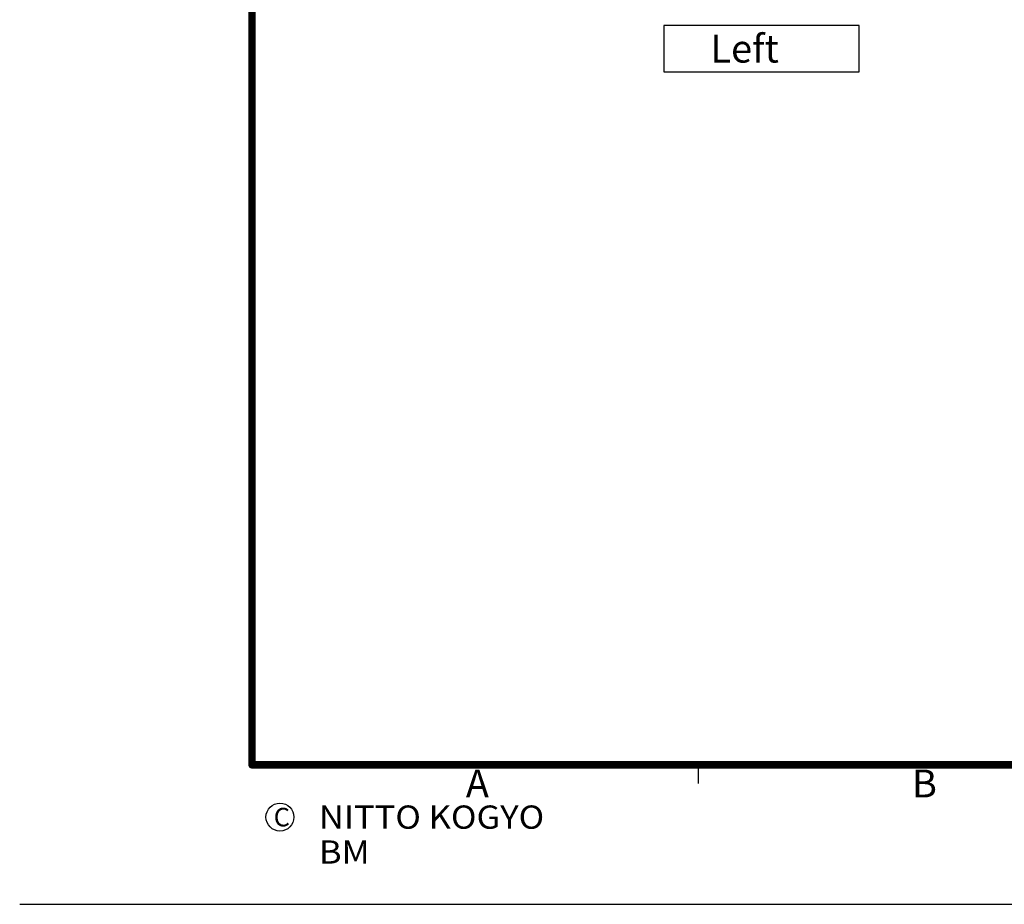
# Model space of a CAD drawing. Extents: x -343 to 202, y -446 to 148.
# Drawn here: x -217 to -111, y -446 to -350 of the extents above; entities that cross this region are included whole.
import ezdxf

# ---------------------------------------------------------------- set-up
doc = ezdxf.new("R2010")
doc.units = 0
doc.linetypes.add('NON_PLOTING', pattern=[0])
doc.layers.get('0').update_dxf_attribs({"linetype": 'CONTINUOUS'})
doc.layers.get('DEFPOINTS').update_dxf_attribs({"linetype": 'CONTINUOUS'})
doc.layers.add('CLASS1', color=7, linetype='CONTINUOUS')
doc.layers.add('枠', color=7, linetype='CONTINUOUS')

# ---------------------------------------------------------------- blocks, each defined once
blk = doc.blocks.new('MS_12')
at = {"color": 7, "linetype": 'CONTINUOUS'}
for p, q in [((897.355819, -170.516284), (792.355819, -170.516284)), ((792.355819, -170.516284), (792.355819, -195.516284)), ((897.355819, -195.516284), (897.355819, -170.516284)), ((792.355819, -195.516284), (897.355819, -195.516284))]:
    blk.add_line(p, q, dxfattribs=at)
at = {"color": 255, "linetype": 'CONTINUOUS', "insert": (817.355819, -183.016284), "char_height": 15, "attachment_point": 4, "line_spacing_factor": 0.9}
blk.add_mtext('\\A1;Left', dxfattribs=at)
blk = doc.blocks.new('MS_19')
at = {"color": 31, "linetype": 'CONTINUOUS'}
for p, q in [((-92, -133.5), (-192, -133.5)), ((-144, -133.5), (-144, -135.5)), ((-217, -148.5), (-216.9, -148.5))]:
    blk.add_line(p, q, dxfattribs=at)
at = {"color": 31, "linetype": 'CONTINUOUS', "const_width": 0.8}
for points in [[(-192, -133.5), (-192, 133.5)], [(-192, -133.5), (192, -133.5)]]:
    blk.add_lwpolyline(points, dxfattribs=at)
at = {"color": 31, "linetype": 'CONTINUOUS', "const_width": 0.4}
for points in [[(-192, -133.3, 1), (-192, -133.7, 1)], [(-192.2, -133.5, 1), (-191.8, -133.5, 1)]]:
    blk.add_lwpolyline(points, format="xyb", dxfattribs=at)
at = {"color": 21, "linetype": 'CONTINUOUS'}
blk.add_circle((-189, -139.12), 1.5, dxfattribs=at)
blk.add_point((-144, -133.5), dxfattribs=at)
at = {"layer": 'DEFPOINTS', "color": 31, "linetype": 'NON_PLOTING'}
blk.add_line((-217, -148.5), (202, -148.5), dxfattribs=at)
at = {"color": 21, "linetype": 'CONTINUOUS', "attachment_point": 1}
for s, insert, char_height, line_spacing_factor in [('\\A1;A', (-169, -134), 3, 0.899999), ('\\A1;B', (-121, -134), 3, 0.899999), ('\\A1;C', (-189.67, -138.12), 2, 0.9), ('\\W1.088083;\\A1;NITTO KOGYO BM', (-184.8, -137.87), 2.5, 0.9)]:
    blk.add_mtext(s, dxfattribs=dict(at, insert=insert, char_height=char_height, line_spacing_factor=line_spacing_factor))

msp = doc.modelspace()

# ---------------------------------------------------------------- block references
at = {"layer": 'CLASS1', "color": 130, "linetype": 'ByBlock', "xscale": 0.2, "yscale": 0.2, "zscale": 0.2}
msp.add_blockref('MS_12', (-306.1561, -316.8414), dxfattribs=at)
at = {"layer": '枠', "linetype": 'ByBlock'}
msp.add_blockref('MS_19', (0, -297), dxfattribs=at)

doc.saveas('drawing.dxf')
